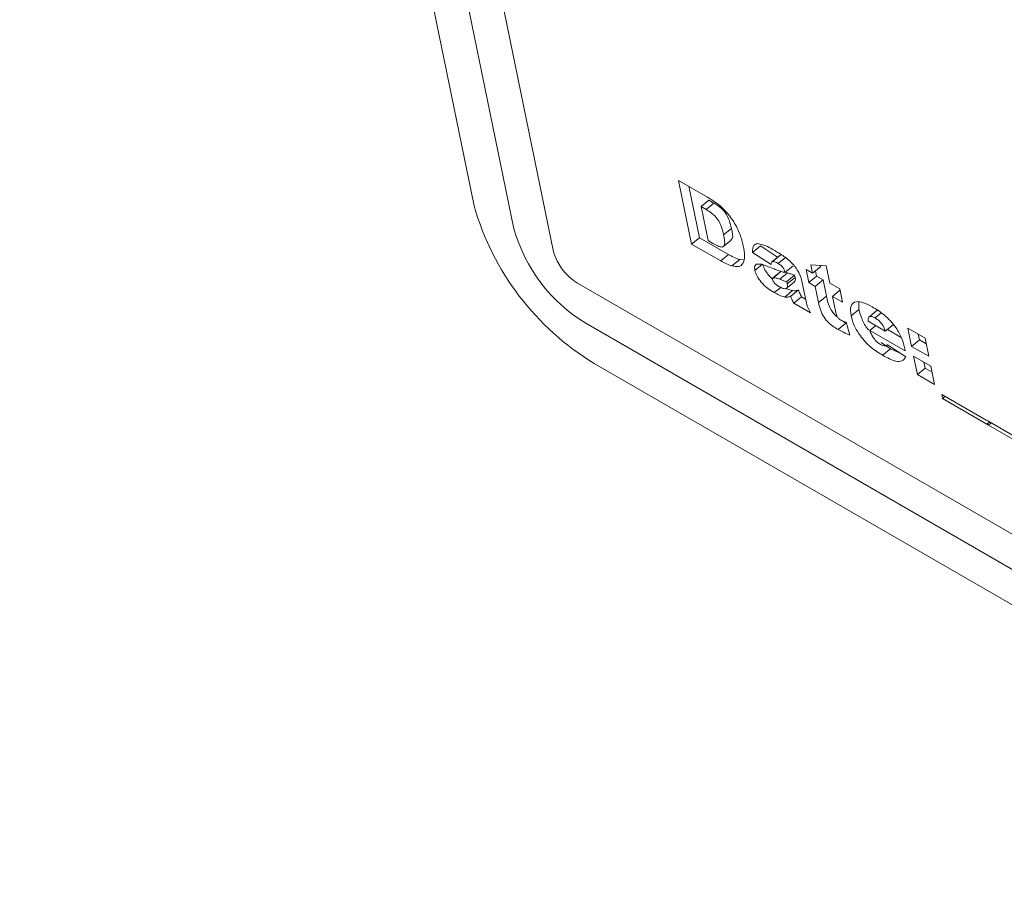
# Model space of a CAD drawing. Units: inches. Extents: x 0.1 to 10.8, y -0.9 to 8.4.
# Drawn here: x 8.7 to 8.8, y 6.2 to 6.3 of the extents above; entities that cross this region are included whole.
import ezdxf

# ---------------------------------------------------------------- set-up
doc = ezdxf.new("R2010")
doc.units = ezdxf.units.IN
doc.header["$MEASUREMENT"] = 0

msp = doc.modelspace()

# ---------------------------------------------------------------- linework, layer by layer
at = {"color": 7, "linetype": 'Continuous', "lineweight": 15}
for p, q in [((8.72807287444203, 6.401087769165493), (8.75334117535943, 6.278398842102751)), ((8.730282576462754, 6.399812135341559), (8.755550877380152, 6.277123208278818)), ((8.732492278483477, 6.398536501517626), (8.757760579400875, 6.275847574454884)), ((8.764699797701624, 6.279812547935382), (8.766316783738214, 6.278879081765846)), ((8.765430626543791, 6.276264111605904), (8.764699797701624, 6.279812547935382)), ((8.76586288063974, 6.276619752114955), (8.765273561085941, 6.279481393344865)), ((8.765966251385933, 6.27835058491898), (8.766398505481881, 6.278706225428031)), ((8.76666739387134, 6.278550999464874), (8.766398505481881, 6.278706225428031)), ((8.765966251385933, 6.27835058491898), (8.766355363038523, 6.276461127457103)), ((8.766235139775393, 6.278195358955823), (8.765966251385933, 6.27835058491898)), ((8.766235139775393, 6.278195358955823), (8.76666739387134, 6.278550999464874)), ((8.767212974661952, 6.276788991552904), (8.7676452287579, 6.277144632061955)), ((8.765430626543791, 6.276264111605904), (8.76586288063974, 6.276619752114955)), ((8.767479866676329, 6.275686285945419), (8.76586288063974, 6.276619752114955)), ((8.76704761258038, 6.275330645436368), (8.765430626543791, 6.276264111605904)), ((8.766355363038523, 6.276461127457103), (8.766619973481378, 6.276308371099954)), ((8.767141468136241, 6.276092843014625), (8.767627805848083, 6.276492998461409)), ((8.768822675225834, 6.275808292915975), (8.76925498117568, 6.276163963359643)), ((8.770211296694457, 6.275535964302513), (8.76925498117568, 6.276163963359643)), ((8.76704761258038, 6.275330645436368), (8.767479866676329, 6.275686285945419)), ((8.767676133681267, 6.275052899668357), (8.768108387777215, 6.27540854017741)), ((8.768326407492475, 6.275393700546732), (8.768108387777215, 6.27540854017741)), ((8.76984598598117, 6.275136408618528), (8.768822675225834, 6.275808292915975)), ((8.770332142204367, 6.275635486941509), (8.76989988810842, 6.275279846432458)), ((8.769934811708902, 6.275296991708561), (8.770367117658749, 6.27565266215223)), ((8.77024743886155, 6.275188852860369), (8.770679744811396, 6.275544523304037)), ((8.768949846911333, 6.274800306216326), (8.769382152861178, 6.275155976659995)), ((8.770622031422626, 6.274688407121157), (8.771054285518574, 6.275044047630208)), ((8.771792192417854, 6.274865601465915), (8.772157399423344, 6.274654771949278)), ((8.771944020631977, 6.274128237609772), (8.771792192417854, 6.274865601465915)), ((8.772157399423344, 6.274654771949278), (8.77206115858816, 6.275122076444654)), ((8.77206115858816, 6.275122076444654), (8.772916696055658, 6.275069033484144)), ((8.772157399423344, 6.274654771949278), (8.77258965351929, 6.275010412458329)), ((8.77258965351929, 6.275010412458329), (8.77257321583354, 6.275090262604305)), ((8.772916696055658, 6.275069033484144), (8.773116022440593, 6.274101370660897)), ((8.770388611099579, 6.274740832706033), (8.769956305149732, 6.274385162262364)), ((8.769987858246829, 6.274401558608599), (8.770420164196674, 6.274757229052268)), ((8.770333620040468, 6.274315609837116), (8.770765925990315, 6.274671280280784)), ((8.770765925990315, 6.274671280280784), (8.770648580618538, 6.274710159394438)), ((8.770726413319835, 6.274181491924671), (8.771158719269682, 6.274537162368341)), ((8.770752962515749, 6.274052629894747), (8.771185216611697, 6.274408270403799)), ((8.771185216611697, 6.274408270403799), (8.771158719269682, 6.274537162368341)), ((8.771944020631977, 6.274128237609772), (8.772376326581822, 6.27448390805344)), ((8.772376326581822, 6.27448390805344), (8.77231451673509, 6.274784027239922)), ((8.772741533587313, 6.274273078536804), (8.772376326581822, 6.27448390805344)), ((8.759095143180556, 6.274094370454831), (8.969017483322922, 6.152908782998402)), ((8.770027889456289, 6.273569628375268), (8.770385162815344, 6.273863540704183)), ((8.770671681530215, 6.273775905858059), (8.771158019242055, 6.274175941546908)), ((8.770752962515749, 6.274052629894747), (8.770726413319835, 6.274181491924671)), ((8.771566576106496, 6.274203373970154), (8.771800281625982, 6.273068615661328)), ((8.772309227637466, 6.273917408093134), (8.771944020631977, 6.274128237609772)), ((8.772309227637466, 6.273917408093134), (8.772741533587313, 6.274273078536804)), ((8.772493723807498, 6.273021661301795), (8.772309227637466, 6.273917408093134)), ((8.772926029757345, 6.273377331745464), (8.772741533587313, 6.274273078536804)), ((8.773116022440593, 6.274101370660897), (8.773663832948827, 6.273785126385942)), ((8.773663832948827, 6.273785126385942), (8.773815661162951, 6.273047762529798)), ((8.770612956990428, 6.273325830293875), (8.771045211086378, 6.273681470802926)), ((8.770942644075605, 6.273369523273149), (8.771374950025452, 6.273725193716819)), ((8.771115421264629, 6.272982349467835), (8.771547675360578, 6.273337989976886)), ((8.77177134715075, 6.273208867000879), (8.771547675360578, 6.273337989976886)), ((8.772493723807498, 6.273021661301795), (8.772926029757345, 6.273377331745464)), ((8.773267850654717, 6.273364006804753), (8.773680607684918, 6.273703601579902)), ((8.773267850654717, 6.273364006804753), (8.773453539464409, 6.27246248158111)), ((8.773815661162951, 6.273047762529798), (8.773267850654717, 6.273364006804753)), ((8.772035542762417, 6.272451174633536), (8.771115421264629, 6.272982349467835)), ((8.774728056429899, 6.272634535661941), (8.774727797160406, 6.27304409579207)), ((8.774295802333949, 6.27227889515289), (8.774728056429899, 6.272634535661941)), ((8.775294534341509, 6.272214327071714), (8.775726788437456, 6.272569967580766)), ((8.775631480972443, 6.272161910950379), (8.775969620243037, 6.272440106845654)), ((8.775766119619291, 6.272579658105404), (8.775726788437456, 6.272569967580766)), ((8.759554568719196, 6.271863596278657), (8.969476908861562, 6.150678008822229)), ((8.773574281266521, 6.271522339960981), (8.774006535362469, 6.271877980470032)), ((8.774006535362469, 6.271877980470032), (8.773787426715346, 6.272016864681184)), ((8.774021132234832, 6.271927986224954), (8.774234122121962, 6.271211184006041)), ((8.77524426198714, 6.271979390613879), (8.77620075899456, 6.271427216644848)), ((8.775346517874521, 6.271473702736743), (8.775665523056654, 6.271736182198379)), ((8.77620075899456, 6.271427216644848), (8.776633013090509, 6.271782857153899)), ((8.777452719514303, 6.271597848729207), (8.778411368458503, 6.271044432473517)), ((8.777661535162622, 6.270583928512918), (8.777452719514303, 6.271597848729207)), ((8.777309447193392, 6.270340527761265), (8.775346517874521, 6.271473702736743)), ((8.777086268015255, 6.271074601714776), (8.776314033835323, 6.271520403017703)), ((8.77809378925857, 6.270939569021969), (8.77802648289862, 6.271266574380753)), ((8.778411368458503, 6.271044432473517), (8.778620184106822, 6.270030512257228)), ((8.7764837257174, 6.270447928917634), (8.775965031173042, 6.270800958925835)), ((8.776295573847541, 6.270651866089636), (8.776317196923118, 6.270669618174632)), ((8.776316445041592, 6.270670177375632), (8.777339703943031, 6.269998263143568)), ((8.777661535162622, 6.270583928512918), (8.77809378925857, 6.270939569021969)), ((8.778620184106822, 6.270030512257228), (8.777661535162622, 6.270583928512918)), ((8.778478700745401, 6.270717364350381), (8.77809378925857, 6.270939569021969)), ((8.776051471621452, 6.270092288408583), (8.7764837257174, 6.270447928917634)), ((8.777036021587834, 6.27019765972329), (8.7764837257174, 6.270447928917634)), ((8.777286735185951, 6.270450647314209), (8.777309447193392, 6.270340527761265)), ((8.777775406323215, 6.270030995439263), (8.778734055267414, 6.269477579183573)), ((8.777984221971533, 6.269017075222974), (8.777775406323215, 6.270030995439263)), ((8.760013994257836, 6.26963294186042), (8.969936334400202, 6.148447354403992)), ((8.778416476067482, 6.269372715732025), (8.778349169707532, 6.269699721090809)), ((8.778734055267414, 6.269477579183573), (8.778942870915731, 6.268463658967285)), ((8.777984221971533, 6.269017075222974), (8.778416476067482, 6.269372715732025)), ((8.778942870915731, 6.268463658967285), (8.777984221971533, 6.269017075222974)), ((8.778801387554314, 6.269150511060437), (8.778416476067482, 6.269372715732025)), ((8.779338334670861, 6.267910564832951), (8.781803417140546, 6.266487503013924)), ((8.779385780987775, 6.267680116173294), (8.779338334670861, 6.267910564832951)), ((8.779385780987775, 6.267680116173294), (8.779530816341227, 6.267799411407538)), ((8.781850863457459, 6.266257054354267), (8.779385780987775, 6.267680116173294)), ((8.781803417140546, 6.266487503013924), (8.781894705928442, 6.26643480311842)), ((8.781850863457459, 6.266257054354267), (8.78199589881091, 6.266376349588512)), ((8.781942152245357, 6.266204354458763), (8.781850863457459, 6.266257054354267)), ((8.781894705928442, 6.26643480311842), (8.78426847368328, 6.265064456162207)), ((8.781942152245357, 6.266204354458763), (8.782087187598808, 6.266323649693008)), ((8.784315920000195, 6.26483400750255), (8.781942152245357, 6.266204354458763))]:
    msp.add_line(p, q, dxfattribs=at)
for centre, radius, start, end in [((8.767810232952367, 6.282490337602591), 0.01503642121825973, 195.7896051027075, 238.7689611639554), ((8.764232766575013, 6.279578346264344), 0.009022355707897405, 195.7902902755826, 238.7675214897223), ((8.7606546514195, 6.276666036720475), 0.003007579313864861, 195.7912458318265, 238.7665659334713)]:
    msp.add_arc(centre, radius, start, end, dxfattribs=at)
for points, knots in [([(8.766316783738214, 6.278879081765846), (8.766577559032731, 6.278717311175617), (8.76709689152553, 6.278395145979562), (8.767777225762464, 6.277567558280275), (8.76814439044307, 6.276804716605513), (8.768250586206491, 6.276388156678002), (8.768303773265883, 6.276179526908887)], [0, 0, 0, 0, 0.2803551953873729, 0.5583257522862908, 0.7787919810826808, 0.9999999999999999, 0.9999999999999999, 0.9999999999999999, 0.9999999999999999]), ([(8.767212974661952, 6.276788991552904), (8.76718186744605, 6.276924900471328), (8.767120033730707, 6.277195054939705), (8.766911914626448, 6.277649562260446), (8.76655164187549, 6.278000709374541), (8.7663409573628, 6.278130280875534), (8.766235139775393, 6.278195358955823)], [0, 0, 0, 0, 0.2816529699480619, 0.5598588322570459, 0.7789364016605381, 1, 1, 1, 1]), ([(8.7676452287579, 6.277144632061955), (8.767614123961957, 6.277280542733712), (8.767552295056916, 6.277550700687292), (8.76734414370945, 6.278005181814185), (8.766983974527955, 6.27835640120486), (8.766773238444117, 6.278485938099742), (8.76666739387134, 6.278550999464874)], [0, 0, 0, 0, 0.2816537522323625, 0.5598603872513892, 0.7789349198114685, 1, 1, 1, 1]), ([(8.767612068189958, 6.276511844327718), (8.767637335477659, 6.276529265093478), (8.767773043862494, 6.276622830497559), (8.767702576188691, 6.276910512791024), (8.7676452287579, 6.277144632061955)], [0, 0, 0, 0, 0.1861881101196106, 0.9999999999999999, 0.9999999999999999, 0.9999999999999999, 0.9999999999999999]), ([(8.766619973481378, 6.276308371099954), (8.766708669619092, 6.276258811225684), (8.766885369451415, 6.276160078386815), (8.767143892780517, 6.276068989383321), (8.767321814328625, 6.276260733913408), (8.767257893322629, 6.276570977051537), (8.767212974661952, 6.276788991552904)], [0, 0, 0, 0, 0.1878542848818897, 0.3742420075408611, 0.560266449323997, 1, 1, 1, 1]), ([(8.768303773265883, 6.276179526908887), (8.768340589641955, 6.275983688858993), (8.768414031728986, 6.275593026967779), (8.7683230462254, 6.275184870070648), (8.768066421108847, 6.274986881009384), (8.767806127587368, 6.27503091068601), (8.767676133681267, 6.275052899668357)], [0, 0, 0, 0, 0.2808841247960951, 0.5603136033305152, 0.7804150028820953, 1, 1, 1, 1]), ([(8.768822675225834, 6.275808292915975), (8.768824579891941, 6.275954819189547), (8.768827978939918, 6.276216308503263), (8.769023819253228, 6.276269845597015), (8.76910991989528, 6.276293383029466)], [0, 0, 0, 0, 0.5603528170629483, 1, 1, 1, 1]), ([(8.76910991989528, 6.276293383029466), (8.76925545343651, 6.276264356406901), (8.769516002717431, 6.276212389928433), (8.769818298065116, 6.276043267418946), (8.769951742006684, 6.275968610715007)], [0, 0, 0, 0, 0.5585643557185084, 1, 1, 1, 1]), ([(8.769951742006684, 6.275968610715007), (8.770088749609618, 6.27588791188747), (8.770314397277978, 6.275755003188365), (8.770631769896182, 6.275542429511307), (8.770906700339411, 6.275329678505831), (8.77107276676059, 6.275141636098507), (8.771155737670531, 6.275047685439892)], [0, 0, 0, 0, 0.340370853966532, 0.5605812227283782, 0.7804554615098838, 1, 1, 1, 1]), ([(8.768108387777215, 6.27540854017741), (8.767994955556995, 6.275448104280928), (8.767792422560335, 6.27551874590665), (8.767575359635357, 6.2756350986382), (8.767479866676329, 6.275686285945419)], [0, 0, 0, 0, 0.5600678511120226, 0.9999999999999999, 0.9999999999999999, 0.9999999999999999, 0.9999999999999999]), ([(8.767676133681267, 6.275052899668357), (8.767562701461047, 6.275092463771876), (8.767360168464386, 6.275163105397599), (8.76714310553941, 6.275279458129149), (8.76704761258038, 6.275330645436368)], [0, 0, 0, 0, 0.5600678511120226, 0.9999999999999999, 0.9999999999999999, 0.9999999999999999, 0.9999999999999999]), ([(8.768949846911333, 6.274800306216326), (8.768938108690074, 6.274890027278916), (8.768917134018404, 6.275050347125351), (8.768994854509435, 6.275120339794495), (8.769029079667883, 6.275151161913088)], [0, 0, 0, 0, 0.5596379025108088, 0.9999999999999999, 0.9999999999999999, 0.9999999999999999, 0.9999999999999999]), ([(8.769029079667883, 6.275151161913088), (8.769123320205829, 6.275159820533144), (8.769292212857327, 6.275175338030513), (8.769511439404559, 6.275087298559319), (8.769608339565417, 6.275048384299033)], [0, 0, 0, 0, 0.557990753937998, 0.9999999999999999, 0.9999999999999999, 0.9999999999999999, 0.9999999999999999]), ([(8.769931389351616, 6.274324466403857), (8.769863269735898, 6.274384889547656), (8.76969881089605, 6.274530767060682), (8.769480166083074, 6.274846629613538), (8.769414798162806, 6.27505294231989), (8.769382152861178, 6.275155976659995)], [0, 0, 0, 0, 0.2614249620203943, 0.6311492733480256, 1, 1, 1, 1]), ([(8.769608339565417, 6.275048384299033), (8.76972579501506, 6.275000993725233), (8.769919251970153, 6.274922938291153), (8.770187546762704, 6.274817428461298), (8.770410589851421, 6.274739422490157), (8.770551549259093, 6.274705412639798), (8.770622031422626, 6.274688407121157)], [0, 0, 0, 0, 0.3400193788591909, 0.5600345825263282, 0.7800096140058912, 0.9999999999999999, 0.9999999999999999, 0.9999999999999999, 0.9999999999999999]), ([(8.769934811708902, 6.275296991708561), (8.769907953483065, 6.275277675708764), (8.769859854052372, 6.275243083379429), (8.769850234205014, 6.275169086433368), (8.76984598598117, 6.275136408618528)], [0, 0, 0, 0, 0.5583896825604612, 1, 1, 1, 1]), ([(8.77024743886155, 6.275188852860369), (8.770182343044993, 6.275225383231855), (8.770066258812708, 6.275290527205055), (8.769974927668367, 6.275295018825529), (8.769934811708902, 6.275296991708561)], [0, 0, 0, 0, 0.5607636392450799, 1, 1, 1, 1]), ([(8.770622031422626, 6.274688407121157), (8.770610792923232, 6.274737909499036), (8.77058848534672, 6.274836167998103), (8.77049376347806, 6.27500596814407), (8.770361783817744, 6.275119308150539), (8.770285614391549, 6.275165634467141), (8.77024743886155, 6.275188852860369)], [0, 0, 0, 0, 0.2813260230173242, 0.5584110088037537, 0.7786789973012227, 1, 1, 1, 1]), ([(8.771155737670531, 6.275047685439892), (8.77126451198103, 6.274883485576106), (8.771459501732776, 6.274589139507354), (8.771533747892057, 6.274321646842904), (8.771566576106496, 6.274203373970154)], [0, 0, 0, 0, 0.5578462946095513, 0.9999999999999999, 0.9999999999999999, 0.9999999999999999, 0.9999999999999999]), ([(8.770027889456289, 6.273569628375268), (8.769905071061489, 6.273645239889055), (8.769660140150755, 6.273796028351676), (8.769314617541875, 6.274118650916789), (8.7690473032187, 6.274488838767432), (8.768982306721224, 6.274696565632963), (8.768949846911333, 6.274800306216326)], [0, 0, 0, 0, 0.2811895274354892, 0.5607629635154288, 0.7806412459822836, 1, 1, 1, 1]), ([(8.769987858246829, 6.274401558608599), (8.769967792805081, 6.274393072785204), (8.769931972953598, 6.274377924305663), (8.769936123404305, 6.274323185589821), (8.769937948869746, 6.274299110220378)], [0, 0, 0, 0, 0.5601765757131965, 1, 1, 1, 1]), ([(8.770333620040468, 6.274315609837116), (8.770264155123435, 6.274342106202227), (8.77014033638615, 6.274389335028101), (8.770034373655776, 6.27439782964884), (8.769987858246829, 6.274401558608599)], [0, 0, 0, 0, 0.5610210421745007, 0.9999999999999999, 0.9999999999999999, 0.9999999999999999, 0.9999999999999999]), ([(8.770726413319835, 6.274181491924671), (8.770654165428581, 6.274203859992572), (8.770525147897947, 6.274243804035718), (8.770392143820121, 6.274293668658666), (8.770333620040468, 6.274315609837116)], [0, 0, 0, 0, 0.5599850725631974, 1, 1, 1, 1]), ([(8.771158719269682, 6.274537162368341), (8.771086442583973, 6.274559514305285), (8.770957372246514, 6.274599429971256), (8.770824425391138, 6.274649325293835), (8.770765925990315, 6.274671280280784)], [0, 0, 0, 0, 0.5599790558379864, 1, 1, 1, 1]), ([(8.771148141074436, 6.274187033432346), (8.771167390838341, 6.274203186740572), (8.771216094849162, 6.274244056379413), (8.771196853196965, 6.274346385702664), (8.771185216611697, 6.274408270403799)], [0, 0, 0, 0, 0.3952398084184375, 1, 1, 1, 1]), ([(8.769937948869746, 6.274299110220378), (8.769946463439355, 6.274270538722869), (8.769963491140777, 6.274213400552524), (8.770027959835666, 6.274118495854703), (8.770140181321652, 6.27399941216895), (8.770231511445012, 6.273942366973919), (8.770295559279141, 6.273902362416225)], [0, 0, 0, 0, 0.1865951740693638, 0.3731588390893802, 0.560409893018209, 1, 1, 1, 1]), ([(8.770295559279141, 6.273902362416225), (8.770370120955146, 6.27386562754748), (8.770519141818975, 6.273792208303624), (8.770693724215045, 6.273778445575093), (8.770781023830684, 6.273874817850275), (8.770762336481857, 6.27399323124994), (8.770752962515749, 6.274052629894747)], [0, 0, 0, 0, 0.2805639867839779, 0.5607423264793157, 0.7796591382204113, 1, 1, 1, 1]), ([(8.771045211086378, 6.273681470802926), (8.770943219417301, 6.273705727453538), (8.770830921054102, 6.273732435342378), (8.770705371916101, 6.273798264226373), (8.770693849071725, 6.273804305972241)], [0, 0, 0, 0, 0.9082204421290216, 1, 1, 1, 1]), ([(8.770612956990428, 6.273325830293875), (8.770509527504316, 6.2733541732879), (8.770324725885562, 6.273404814854177), (8.770118635494052, 6.273519243137698), (8.770027889456289, 6.273569628375268)], [0, 0, 0, 0, 0.5596784639127426, 1, 1, 1, 1]), ([(8.770942644075605, 6.273369523273149), (8.770889527274667, 6.273347901169658), (8.77079469797519, 6.273309299279274), (8.77066847750262, 6.273320780192496), (8.770612956990428, 6.273325830293875)], [0, 0, 0, 0, 0.5601306898903486, 1, 1, 1, 1]), ([(8.771115421264629, 6.272982349467835), (8.771073670506082, 6.273057253915008), (8.770999069446534, 6.273191094623973), (8.770959894582344, 6.273314973616425), (8.770942644075605, 6.273369523273149)], [0, 0, 0, 0, 0.5596536939352228, 1, 1, 1, 1]), ([(8.771374950025452, 6.273725193716819), (8.771321810567578, 6.273703558917087), (8.771226939737884, 6.27366493392009), (8.771100728390214, 6.273676418857945), (8.771045211086378, 6.273681470802926)], [0, 0, 0, 0, 0.5601243084428243, 1, 1, 1, 1]), ([(8.771547675360578, 6.273337989976886), (8.771505946449711, 6.273412908180016), (8.771431382739854, 6.273546776499249), (8.771392203121923, 6.273670646465296), (8.771374950025452, 6.273725193716819)], [0, 0, 0, 0, 0.5596410230434814, 0.9999999999999999, 0.9999999999999999, 0.9999999999999999, 0.9999999999999999]), ([(8.773548639513828, 6.272202978167886), (8.773504817581953, 6.272237539422654), (8.773361890186893, 6.272350262661965), (8.77304470560833, 6.272805770787118), (8.772974981712585, 6.273141571679558), (8.772926029757345, 6.273377331745464)], [0, 0, 0, 0, 0.1163981233922166, 0.3796382280294135, 1, 1, 1, 1]), ([(8.771800281625982, 6.273068615661328), (8.771824516360892, 6.272960300862278), (8.771867830397246, 6.272766712974439), (8.771984257883554, 6.272547663318636), (8.772035542762417, 6.272451174633536)], [0, 0, 0, 0, 0.5595122724813372, 1, 1, 1, 1]), ([(8.773574281266521, 6.271522339960981), (8.773477153826272, 6.271580539198081), (8.773283399285285, 6.2716966378664), (8.77297908028143, 6.271938729035212), (8.772610649821441, 6.272442451914184), (8.772541953754132, 6.272782747505691), (8.772493723807498, 6.273021661301795)], [0, 0, 0, 0, 0.1878802832569161, 0.3747927254068183, 0.5610561904035438, 1, 1, 1, 1]), ([(8.774295802333949, 6.27227889515289), (8.77427374085463, 6.27247697868055), (8.774229675484348, 6.272872628666971), (8.774534286064037, 6.27310521037249), (8.774983117445599, 6.273040561690119), (8.775305406655148, 6.272870166305963), (8.7754667670646, 6.272784854517229)], [0, 0, 0, 0, 0.2796717719757258, 0.558613500536089, 0.7790111981110593, 1, 1, 1, 1]), ([(8.7754667670646, 6.272784854517229), (8.775694828526158, 6.27264615168773), (8.776148524648523, 6.272370221964774), (8.776784475341927, 6.271691369240918), (8.777153172219494, 6.27099994604913), (8.777242130882449, 6.270634089537274), (8.777286735185951, 6.270450647314209)], [0, 0, 0, 0, 0.2810471431120479, 0.5591036651316139, 0.7789324470425247, 1, 1, 1, 1]), ([(8.773453539464409, 6.27246248158111), (8.773461657554913, 6.272421389229284), (8.773476126723725, 6.272348148831774), (8.773513546932323, 6.272265062841872), (8.773529972110454, 6.272228593184556)], [0, 0, 0, 0, 0.5610612889161607, 1, 1, 1, 1]), ([(8.773529972110454, 6.272228593184556), (8.773544679213211, 6.272206944281655), (8.77357412120882, 6.272163605568752), (8.77364192583012, 6.272096391683198), (8.773690876844618, 6.272065583405037), (8.773720768529124, 6.272046770488891)], [0, 0, 0, 0, 0.2798610125678733, 0.560250841935901, 1, 1, 1, 1]), ([(8.776051471621452, 6.270092288408583), (8.775837588286612, 6.27022111037599), (8.775412047780158, 6.27047741349233), (8.774825521675778, 6.271107392018422), (8.774439717366791, 6.271753279061201), (8.774343794893552, 6.272103613522398), (8.774295802333949, 6.27227889515289)], [0, 0, 0, 0, 0.2810552667367005, 0.5591852242153597, 0.7794486663404938, 1, 1, 1, 1]), ([(8.775280585642875, 6.271488542624538), (8.775269557882332, 6.2715002279505), (8.775100078839607, 6.271679812722064), (8.774878869786678, 6.272116881482042), (8.774778350107447, 6.272461906838068), (8.774728056429899, 6.272634535661941)], [0, 0, 0, 0, 0.03360648488203395, 0.5164779254640512, 1, 1, 1, 1]), ([(8.775294534341509, 6.272214327071714), (8.775272728848377, 6.272181431869212), (8.775233699151258, 6.272122552678427), (8.775241027785842, 6.272023224953444), (8.77524426198714, 6.271979390613879)], [0, 0, 0, 0, 0.5586897860178314, 1, 1, 1, 1]), ([(8.775631480972443, 6.272161910950379), (8.775553499640452, 6.272200428464367), (8.775414142525378, 6.272269261472116), (8.77533110555637, 6.272231123729731), (8.775294534341509, 6.272214327071714)], [0, 0, 0, 0, 0.5595791212344499, 1, 1, 1, 1]), ([(8.77620075899456, 6.271427216644848), (8.776175690070346, 6.271502437889077), (8.776125786168228, 6.271652178403548), (8.775975967051947, 6.271883943019484), (8.775795955679097, 6.272058329733986), (8.77568634652232, 6.272127358279578), (8.775631480972443, 6.272161910950379)], [0, 0, 0, 0, 0.2807917363781485, 0.5589630894212789, 0.7792362123160937, 1, 1, 1, 1]), ([(8.773720768529124, 6.272046770488891), (8.773778978602332, 6.272018671283162), (8.77388297206635, 6.271968471488195), (8.773978899801822, 6.271940361652593), (8.774021132234832, 6.271927986224954)], [0, 0, 0, 0, 0.5597474202644668, 1, 1, 1, 1]), ([(8.774234122121962, 6.271211184006041), (8.774114003523762, 6.271258992819229), (8.773899498165836, 6.271344368828763), (8.773673656315545, 6.27146795813142), (8.773574281266521, 6.271522339960981)], [0, 0, 0, 0, 0.5599794772518613, 1, 1, 1, 1]), ([(8.775346517874521, 6.271473702736743), (8.775370117481742, 6.271398706468365), (8.775412217507382, 6.271264918444187), (8.775501537682409, 6.271121344493979), (8.775540788504376, 6.271058252414759)], [0, 0, 0, 0, 0.5605604002191429, 0.9999999999999999, 0.9999999999999999, 0.9999999999999999, 0.9999999999999999]), ([(8.775540788504376, 6.271058252414758), (8.77560920045284, 6.270972325396563), (8.775731654634018, 6.270818520061521), (8.775871393034175, 6.270728270141906), (8.775933063244759, 6.270688440492062)], [0, 0, 0, 0, 0.5586738468664122, 1, 1, 1, 1]), ([(8.775933063244759, 6.270688440492062), (8.775984322918415, 6.270662403522858), (8.77607591446405, 6.270615880279868), (8.776150764955286, 6.270609404093975), (8.77618372498898, 6.270606552338404)], [0, 0, 0, 0, 0.5596550784079376, 1, 1, 1, 1]), ([(8.77618372498898, 6.270606552338404), (8.776212900117326, 6.270612526499843), (8.776265049654544, 6.270623205107682), (8.776300727301807, 6.270655812314346), (8.776316445041592, 6.270670177375632)], [0, 0, 0, 0, 0.5594513374530182, 1, 1, 1, 1]), ([(8.777339703943031, 6.269998263143568), (8.777280081495876, 6.269912746477311), (8.777161093133884, 6.269742081089923), (8.77671711280612, 6.26972611408209), (8.77630416516652, 6.269953279749255), (8.776051471621452, 6.270092288408583)], [0, 0, 0, 0, 0.2804464279342819, 0.5596862033932377, 1, 1, 1, 1])]:
    msp.add_open_spline(points, degree=3, knots=knots, dxfattribs=at)

doc.saveas('drawing.dxf')
